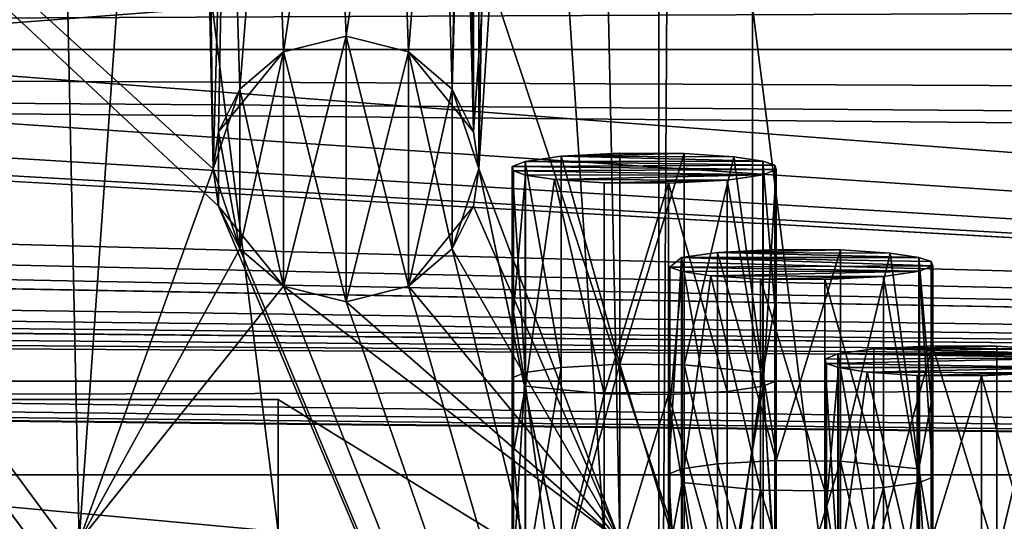
# Model space of a CAD drawing. Units: inches. Extents: x -3.9 to 59.1, y -28.3 to 27.6.
# Drawn here: x 49.2 to 50.6, y -25.2 to -24.4 of the extents above; entities that cross this region are included whole.
import ezdxf

# ---------------------------------------------------------------- set-up
doc = ezdxf.new("R2010")
doc.units = ezdxf.units.IN
doc.header["$MEASUREMENT"] = 0
doc.layers.add('72_EGR_BASE_CUSTOMARTICLE', color=7, linetype='Continuous')
doc.layers.add('SKP_Layer 01_D3G', color=7, linetype='Continuous')

# ---------------------------------------------------------------- blocks, each defined once
blk = doc.blocks.new('893e3b75-d375-4cc9-b5fd-f732340be501')
at = {"layer": 'SKP_Layer 01_D3G', "color": 0}
for points in [[(-29.1339, 13.7008, 0.3937), (-29.1339, -13.7008, 0.3937), (29.1339, -13.7008, 0.3937)], [(-29.1339, -13.7008, 0), (29.1339, 13.7008, 0), (29.1339, -13.7008, 0)], [(-29.1339, -13.7008, 0), (-29.1339, 13.7008, 0), (29.1339, 13.7008, 0)], [(-29.1339, 13.7008, 0.3937), (29.1339, -13.7008, 0.3937), (29.1339, 13.7008, 0.3937)]]:
    blk.add_3dface(points, dxfattribs=at)
blk = doc.blocks.new('4718986f-e222-4407-9c99-1d0125fdf2fd')
at = {"color": 0}
blk.add_blockref('893e3b75-d375-4cc9-b5fd-f732340be501', (0, 0), dxfattribs=at)
blk = doc.blocks.new('c0058cb1-caf6-4944-b027-bcf4453736a6')
at = {"layer": 'SKP_Layer 01_D3G', "color": 0}
for points in [[(27.2234, 0.4911, 0), (-25.8453, 0.0741, 0), (-25.8268, 0, 0)], [(27.2234, 0.4911, 0), (-25.8268, 0, 0), (-8.6614, 0.1575, 0)], [(27.2234, 0.4911, 0), (-8.5225, 0.0741, 0), (-8.5039, 0, 0)], [(27.2234, 0.4911, 0), (-8.5039, 0, 0), (8.6614, 0.1575, 0)], [(27.2234, 0.4911, 0), (8.8004, 0.0741, 0), (8.8189, 0, 0)], [(27.2234, 0.4911, 0), (8.8189, 0, 0), (25.9402, 0.1512, 0)], [(25.9402, 0.1512, 0), (8.8189, 0, 0), (25.8898, 0.126, 0)], [(25.8898, 0.126, 0), (8.8189, 0, 0), (25.8453, 0.0741, 0)], [(25.8453, 0.0741, 0), (8.8189, 0, 0), (25.8268, 0, 0)], [(-25.8453, -0.0741, 0), (27.2234, -0.4911, 0), (-25.8268, 0, 0)], [(-25.8268, 0, 0), (27.2234, -0.4911, 0), (-8.6614, -0.1575, 0)], [(-8.5225, -0.0741, 0), (27.2234, -0.4911, 0), (-8.5039, 0, 0)], [(-8.5039, 0, 0), (27.2234, -0.4911, 0), (8.6614, -0.1575, 0)], [(8.8004, -0.0741, 0), (27.2234, -0.4911, 0), (8.8189, 0, 0)], [(8.8189, 0, 0), (27.2234, -0.4911, 0), (25.9402, -0.1512, 0)], [(8.8189, 0, 0), (25.9402, -0.1512, 0), (25.8898, -0.126, 0)], [(8.8189, 0, 0), (25.8898, -0.126, 0), (25.8453, -0.0741, 0)], [(8.8189, 0, 0), (25.8453, -0.0741, 0), (25.8268, 0, 0)], [(-25.8898, -0.126, 0), (27.2234, -0.4911, 0), (-25.8453, -0.0741, 0)], [(-8.5669, -0.126, 0), (27.2234, -0.4911, 0), (-8.5225, -0.0741, 0)], [(8.7559, -0.126, 0), (27.2234, -0.4911, 0), (8.8004, -0.0741, 0)], [(-25.9843, -0.1575, 0), (27.2234, -0.4911, 0), (-25.8898, -0.126, 0)], [(-8.6614, -0.1575, 0), (27.2234, -0.4911, 0), (-8.5669, -0.126, 0)], [(8.6614, -0.1575, 0), (27.2234, -0.4911, 0), (8.7559, -0.126, 0)], [(-25.9843, -0.1575, 0), (-27.2234, -0.4911, 0), (27.2234, -0.4911, 0)]]:
    blk.add_3dface(points, dxfattribs=at)
blk = doc.blocks.new('83f4225d-f721-4749-a7ad-dc819a0349c7')
at = {"color": 0}
blk.add_blockref('c0058cb1-caf6-4944-b027-bcf4453736a6', (0, -10.2171), dxfattribs=at)
blk = doc.blocks.new('35aaad6f-ce6b-4bdd-82d6-284a263c6951')
at = {"layer": 'SKP_Layer 01_D3G', "color": 0}
for points in [[(20.7273, -12.4016, 27.1654), (20.3216, -10.4723, 27.1654), (20.7273, 12.4016, 27.1654)], [(20.3216, 10.4723, 27.1654), (20.7273, 12.4016, 27.1654), (20.3216, -10.4723, 27.1654)], [(20.7273, 12.4016, 27.1654), (20.5885, -12.2627, 27.9528), (20.7273, -12.4016, 27.1654)], [(20.5885, -12.2627, 27.9528), (20.7273, 12.4016, 27.1654), (20.5885, 12.2627, 27.9528)], [(20.5885, 12.2627, 27.9528), (19.1121, 10.2953, 27.9528), (20.5885, -12.2627, 27.9528)], [(20.303, -9.6063, 27.1654), (20.3216, 10.4723, 27.1654), (20.3137, -10.4172, 27.1654)], [(20.3137, -10.4172, 27.1654), (20.3216, 10.4723, 27.1654), (20.3216, -10.4723, 27.1654)], [(19.1121, -10.2953, 27.9528), (20.5885, -12.2627, 27.9528), (19.1121, 10.2953, 27.9528)], [(20.0241, -11.0095, 25.5784), (19.7294, -11.0236, 27.1654), (19.6679, -8.1726, 27.1654)], [(24.8297, -13.3477), (20.7609, -11.4629, 21.6676), (19.6679, -8.1726, 27.1654)], [(19.6679, -8.1726, 27.1654), (25.631, -13.3584), (24.8297, -13.3477)], [(19.6679, -8.1726, 27.1654), (20.7609, -11.4629, 21.6676), (20.0241, -11.0095, 25.5784)], [(25.631, -13.3584), (19.6679, -8.1726, 27.1654), (20.4692, -8.1833, 27.1654)], [(19.8906, -8.7404, 27.1654), (19.6679, -8.1726, 27.1654), (19.7294, -11.0236, 27.1654)], [(20.4692, -8.1833, 27.1654), (20.303, -9.6063, 27.1654), (20.3137, -10.4172, 27.1654)], [(20.4692, -8.1833, 27.1654), (20.3137, -10.4172, 27.1654), (20.3216, -10.4723, 27.1654)], [(20.3216, -10.4723, 27.1654), (20.5304, -11.0236, 27.1654), (20.4692, -8.1833, 27.1654)], [(21.562, -11.4629, 21.6676), (25.631, -13.3584), (20.4692, -8.1833, 27.1654)], [(21.562, -11.4629, 21.6676), (20.4692, -8.1833, 27.1654), (20.8252, -11.0095, 25.5784)], [(20.5304, -11.0236, 27.1654), (20.8252, -11.0095, 25.5784), (20.4692, -8.1833, 27.1654)], [(20.7273, -12.4016, 27.1654), (18.002, -9.6063, 27.1654), (18.0207, -8.7404, 27.1654)], [(20.7273, -12.4016, 27.1654), (18.0207, -8.7404, 27.1654), (19.9358, -10.5274, 27.1654)], [(19.9279, -10.4723, 27.1654), (18.0207, -8.7404, 27.1654), (19.8906, -8.7404, 27.1654)], [(19.9358, -10.5274, 27.1654), (18.0207, -8.7404, 27.1654), (19.9279, -10.4723, 27.1654)], [(19.7294, -11.0236, 27.1654), (19.9279, -10.4723, 27.1654), (19.8906, -8.7404, 27.1654)], [(19.9279, -10.4723, 27.1654), (19.8906, -8.7404, 27.1654), (19.9093, -9.6063, 27.1654)], [(19.8906, -8.7404, 27.1654), (19.9279, -10.4723, 27.1654), (19.9093, -9.6063, 27.1654)], [(20.7273, -12.4016, 27.1654), (17.9834, -10.4723, 27.1654), (18.002, -9.6063, 27.1654)], [(19.9279, -10.4723, 27.1654), (19.9093, -9.6063, 27.1654), (19.9171, -9.6614, 27.1654)], [(19.9279, -10.4723, 27.1654), (19.9486, -9.7244, 27.1654), (19.9093, -9.6063, 27.1654)], [(20.2823, -10.3542, 27.1654), (20.2636, -9.7244, 27.1654), (20.303, -9.6063, 27.1654)], [(20.2823, -10.3542, 27.1654), (20.303, -9.6063, 27.1654), (20.3137, -10.4172, 27.1654)], [(20.2951, -9.6614, 27.1654), (20.3137, -10.4172, 27.1654), (20.303, -9.6063, 27.1654)], [(-18.8177, -10.2212, 27.9528), (27.3622, -9.6654, 27.9528), (-18.7992, -10.2953, 27.9528)], [(-18.7992, -10.2953, 27.9528), (27.3622, -9.6654, 27.9528), (18.9567, -10.1378, 27.9528)], [(19.0956, -10.2212, 27.9528), (27.3622, -9.6654, 27.9528), (19.1142, -10.2953, 27.9528)], [(27.3622, -10.9252, 27.9528), (19.1142, -10.2953, 27.9528), (27.3622, -9.6654, 27.9528)], [(19.9486, -9.7244, 27.1654), (19.9279, -10.4723, 27.1654), (19.9171, -9.6614, 27.1654)], [(20.2636, -9.7244, 27.1654), (20.2823, -10.3542, 27.1654), (20.2951, -9.6614, 27.1654)], [(20.2951, -9.6614, 27.1654), (20.2823, -10.3542, 27.1654), (20.3137, -10.4172, 27.1654)], [(19.9279, -10.4723, 27.1654), (19.9486, -9.7244, 27.1654), (19.9673, -10.3542, 27.1654)], [(19.9486, -9.7244, 27.1654), (19.9279, -10.4723, 27.1654), (19.9358, -10.4172, 27.1654)], [(19.9486, -9.7244, 27.1654), (19.9358, -10.4172, 27.1654), (19.9673, -10.3542, 27.1654)], [(19.9673, -10.3542, 27.1654), (19.9486, -9.7244, 27.1654), (20.0135, -9.78, 27.1654)], [(19.9486, -9.7244, 27.1654), (19.9673, -10.3542, 27.1654), (20.0135, -9.78, 27.1654)], [(20.2174, -10.2986, 27.1654), (20.1987, -9.78, 27.1654), (20.2636, -9.7244, 27.1654)], [(20.1987, -9.78, 27.1654), (20.2174, -10.2986, 27.1654), (20.2636, -9.7244, 27.1654)], [(20.2174, -10.2986, 27.1654), (20.2636, -9.7244, 27.1654), (20.2823, -10.3542, 27.1654)], [(20.2636, -9.7244, 27.1654), (20.2174, -10.2986, 27.1654), (20.2823, -10.3542, 27.1654)], [(19.9673, -10.3542, 27.1654), (20.0135, -9.78, 27.1654), (20.0321, -10.2986, 27.1654)], [(20.0135, -9.78, 27.1654), (19.9673, -10.3542, 27.1654), (20.0321, -10.2986, 27.1654)], [(20.0321, -10.2986, 27.1654), (20.0135, -9.78, 27.1654), (20.1061, -9.8032, 27.1654)], [(20.0135, -9.78, 27.1654), (20.0321, -10.2986, 27.1654), (20.1061, -9.8032, 27.1654)], [(20.1248, -10.2754, 27.1654), (20.1061, -9.8032, 27.1654), (20.1987, -9.78, 27.1654)], [(20.1061, -9.8032, 27.1654), (20.1248, -10.2754, 27.1654), (20.1987, -9.78, 27.1654)], [(20.1248, -10.2754, 27.1654), (20.1987, -9.78, 27.1654), (20.2174, -10.2986, 27.1654)], [(20.1987, -9.78, 27.1654), (20.1248, -10.2754, 27.1654), (20.2174, -10.2986, 27.1654)], [(20.0321, -10.2986, 27.1654), (20.1061, -9.8032, 27.1654), (20.1248, -10.2754, 27.1654)], [(20.1061, -9.8032, 27.1654), (20.0321, -10.2986, 27.1654), (20.1248, -10.2754, 27.1654)], [(20.0321, -10.646, 27.7953), (20.0321, -10.2986, 27.7953), (20.1248, -10.2754, 27.7953)], [(20.0321, -10.646, 27.7953), (20.1248, -10.2754, 27.7953), (20.1248, -10.6691, 27.7953)], [(20.0321, -10.2986, 26.5354), (20.1248, -10.6691, 26.5354), (20.1248, -10.2754, 26.5354)], [(20.1248, -10.2754, 26.8504), (20.0321, -10.2986, 26.5354), (20.1248, -10.2754, 26.5354)], [(20.1248, -10.2754, 27.1654), (20.0321, -10.2986, 26.8504), (20.1248, -10.2754, 26.8504)], [(20.0321, -10.2986, 26.8504), (20.0321, -10.2986, 26.5354), (20.1248, -10.2754, 26.8504)], [(20.0321, -10.2986, 27.1654), (20.0321, -10.2986, 26.8504), (20.1248, -10.2754, 27.1654)], [(20.1248, -10.2754, 27.4803), (20.0321, -10.2986, 27.1654), (20.1248, -10.2754, 27.1654)], [(20.1248, -10.2754, 27.7953), (20.0321, -10.2986, 27.4803), (20.1248, -10.2754, 27.4803)], [(20.0321, -10.2986, 27.4803), (20.0321, -10.2986, 27.1654), (20.1248, -10.2754, 27.4803)], [(20.0321, -10.2986, 27.7953), (20.0321, -10.2986, 27.4803), (20.1248, -10.2754, 27.7953)], [(20.1248, -10.6691, 27.7953), (20.1248, -10.2754, 27.7953), (20.2174, -10.2986, 27.7953)], [(20.1248, -10.2754, 26.5354), (20.2174, -10.646, 26.5354), (20.2174, -10.2986, 26.5354)], [(20.1248, -10.2754, 26.8504), (20.1248, -10.2754, 26.5354), (20.2174, -10.2986, 26.8504)], [(20.1248, -10.2754, 26.5354), (20.1248, -10.6691, 26.5354), (20.2174, -10.646, 26.5354)], [(20.1248, -10.2754, 27.1654), (20.1248, -10.2754, 26.8504), (20.2174, -10.2986, 27.1654)], [(20.2174, -10.2986, 26.8504), (20.1248, -10.2754, 26.5354), (20.2174, -10.2986, 26.5354)], [(20.2174, -10.2986, 27.1654), (20.1248, -10.2754, 26.8504), (20.2174, -10.2986, 26.8504)], [(20.2174, -10.2986, 27.7953), (20.1248, -10.2754, 27.4803), (20.2174, -10.2986, 27.4803)], [(20.1248, -10.2754, 27.4803), (20.1248, -10.2754, 27.1654), (20.2174, -10.2986, 27.4803)], [(20.2174, -10.2986, 27.4803), (20.1248, -10.2754, 27.1654), (20.2174, -10.2986, 27.1654)], [(20.1248, -10.2754, 27.7953), (20.1248, -10.2754, 27.4803), (20.2174, -10.2986, 27.7953)], [(27.3622, -10.9252, 27.9528), (-18.8177, -10.3694, 27.9528), (-18.7992, -10.2953, 27.9528)], [(27.3622, -10.9252, 27.9528), (-18.7992, -10.2953, 27.9528), (18.9567, -10.4528, 27.9528)], [(27.3622, -10.9252, 27.9528), (19.0956, -10.3694, 27.9528), (19.1142, -10.2953, 27.9528)], [(19.1058, -10.3394, 27.9528), (20.5885, -12.2627, 27.9528), (19.1121, -10.2953, 27.9528)], [(20.0321, -10.2986, 27.4803), (19.9358, -10.4172, 27.4803), (19.9673, -10.3542, 27.1654)], [(20.0321, -10.2986, 27.4803), (19.9673, -10.3542, 27.7953), (19.9358, -10.4172, 27.4803)], [(19.9673, -10.5904, 27.7953), (20.0321, -10.2986, 27.7953), (20.0321, -10.646, 27.7953)], [(19.9673, -10.5904, 27.7953), (19.9673, -10.3542, 27.7953), (20.0321, -10.2986, 27.7953)], [(19.9673, -10.3542, 26.5354), (20.0321, -10.646, 26.5354), (20.0321, -10.2986, 26.5354)], [(20.0321, -10.2986, 26.8504), (19.9673, -10.3542, 26.5354), (20.0321, -10.2986, 26.5354)], [(19.9673, -10.3542, 27.1654), (19.9673, -10.3542, 26.8504), (20.0321, -10.2986, 27.1654)], [(19.9673, -10.3542, 26.8504), (19.9673, -10.3542, 26.5354), (20.0321, -10.2986, 26.8504)], [(20.0321, -10.2986, 27.1654), (19.9673, -10.3542, 26.8504), (20.0321, -10.2986, 26.8504)], [(19.9673, -10.3542, 27.7953), (20.0321, -10.2986, 27.4803), (20.0321, -10.2986, 27.7953)], [(20.0321, -10.2986, 27.4803), (19.9673, -10.3542, 27.1654), (20.0321, -10.2986, 27.1654)], [(20.0321, -10.2986, 26.5354), (20.0321, -10.646, 26.5354), (20.1248, -10.6691, 26.5354)], [(20.1248, -10.6691, 27.7953), (20.2174, -10.2986, 27.7953), (20.2174, -10.646, 27.7953)], [(20.2174, -10.646, 27.7953), (20.2174, -10.2986, 27.7953), (20.2823, -10.3542, 27.7953)], [(20.2174, -10.2986, 26.5354), (20.2823, -10.5904, 26.5354), (20.2823, -10.3542, 26.5354)], [(20.2174, -10.2986, 26.5354), (20.2174, -10.646, 26.5354), (20.2823, -10.5904, 26.5354)], [(20.2174, -10.2986, 26.8504), (20.2823, -10.3542, 26.5354), (20.3137, -10.4172, 26.8504)], [(20.2174, -10.2986, 26.8504), (20.2174, -10.2986, 26.5354), (20.2823, -10.3542, 26.5354)], [(20.2174, -10.2986, 26.8504), (20.3137, -10.4172, 26.8504), (20.2823, -10.3542, 27.1654)], [(20.2174, -10.2986, 27.1654), (20.2174, -10.2986, 26.8504), (20.2823, -10.3542, 27.1654)], [(20.2823, -10.3542, 27.7953), (20.2174, -10.2986, 27.4803), (20.2823, -10.3542, 27.4803)], [(20.2174, -10.2986, 27.7953), (20.2174, -10.2986, 27.4803), (20.2823, -10.3542, 27.7953)], [(20.2823, -10.3542, 27.4803), (20.2174, -10.2986, 27.1654), (20.2823, -10.3542, 27.1654)], [(20.2174, -10.2986, 27.4803), (20.2174, -10.2986, 27.1654), (20.2823, -10.3542, 27.4803)], [(19.0806, -10.3898, 27.9528), (20.5885, -12.2627, 27.9528), (19.1058, -10.3394, 27.9528)], [(19.9673, -10.3542, 27.1654), (19.9358, -10.4172, 27.4803), (19.9279, -10.4723, 27.1654)], [(19.9673, -10.5904, 27.7953), (19.9358, -10.4172, 27.7953), (19.9673, -10.3542, 27.7953)], [(19.9358, -10.4172, 26.5354), (19.9673, -10.5904, 26.5354), (19.9673, -10.3542, 26.5354)], [(19.9673, -10.3542, 27.1654), (19.9358, -10.4172, 26.8504), (19.9673, -10.3542, 26.8504)], [(19.9673, -10.3542, 26.8504), (19.9358, -10.4172, 26.5354), (19.9673, -10.3542, 26.5354)], [(19.9673, -10.3542, 27.1654), (19.9358, -10.4172, 27.1654), (19.9358, -10.4172, 26.8504)], [(19.9673, -10.3542, 26.8504), (19.9358, -10.4172, 26.8504), (19.9358, -10.4172, 26.5354)], [(19.9673, -10.3542, 27.7953), (19.9358, -10.4172, 27.7953), (19.9358, -10.4172, 27.4803)], [(19.9673, -10.3542, 26.5354), (19.9673, -10.5904, 26.5354), (20.0321, -10.646, 26.5354)], [(20.2174, -10.646, 27.7953), (20.2823, -10.3542, 27.7953), (20.2823, -10.5904, 27.7953)], [(20.2823, -10.5904, 27.7953), (20.2823, -10.3542, 27.7953), (20.3216, -10.4723, 27.7953)], [(20.2823, -10.3542, 26.5354), (20.3216, -10.4723, 26.5354), (20.3137, -10.4172, 26.5354)], [(20.2823, -10.3542, 26.5354), (20.3137, -10.4172, 26.5354), (20.3137, -10.4172, 26.8504)], [(20.2823, -10.3542, 26.5354), (20.2823, -10.5904, 26.5354), (20.3216, -10.4723, 26.5354)], [(20.2823, -10.3542, 27.1654), (20.3137, -10.4172, 26.8504), (20.3137, -10.4172, 27.1654)], [(20.2823, -10.3542, 27.1654), (20.3137, -10.4172, 27.4803), (20.2823, -10.3542, 27.4803)], [(20.2823, -10.3542, 27.1654), (20.3137, -10.4172, 27.1654), (20.3137, -10.4172, 27.4803)], [(20.2823, -10.3542, 27.4803), (20.3137, -10.4172, 27.4803), (20.2823, -10.3542, 27.7953)], [(20.2823, -10.3542, 27.7953), (20.3137, -10.4172, 27.4803), (20.3216, -10.4723, 27.7953)], [(27.3622, -10.9252, 27.9528), (-18.8622, -10.4213, 27.9528), (-18.8177, -10.3694, 27.9528)], [(27.3622, -10.9252, 27.9528), (19.0512, -10.4213, 27.9528), (19.0956, -10.3694, 27.9528)], [(18.8286, -10.3898, 27.9528), (17.3228, -12.2627, 27.9528), (20.5885, -12.2627, 27.9528)], [(18.8286, -10.3898, 27.9528), (20.5885, -12.2627, 27.9528), (18.8805, -10.4342, 27.9528)], [(19.0287, -10.4342, 27.9528), (20.5885, -12.2627, 27.9528), (19.0806, -10.3898, 27.9528)], [(19.9358, -10.4172, 27.7953), (19.9673, -10.5904, 27.7953), (19.9279, -10.4723, 27.7953)], [(19.9358, -10.5274, 26.5354), (19.9358, -10.4172, 26.5354), (19.9279, -10.4723, 26.5354)], [(19.9358, -10.4172, 26.8504), (19.9279, -10.4723, 26.7454), (19.9358, -10.4172, 26.5354)], [(19.9358, -10.4172, 27.1654), (19.9279, -10.4723, 26.9554), (19.9358, -10.4172, 26.8504)], [(19.9358, -10.4172, 27.1654), (19.9279, -10.4723, 27.1654), (19.9279, -10.4723, 26.9554)], [(19.9358, -10.4172, 26.8504), (19.9279, -10.4723, 26.9554), (19.9279, -10.4723, 26.7454)], [(19.9358, -10.4172, 26.5354), (19.9279, -10.4723, 26.7454), (19.9279, -10.4723, 26.5354)], [(19.9358, -10.4172, 27.7953), (19.9279, -10.4723, 27.7953), (19.9279, -10.4723, 27.5853)], [(19.9358, -10.4172, 27.4803), (19.9279, -10.4723, 27.3753), (19.9279, -10.4723, 27.1654)], [(19.9358, -10.4172, 27.4803), (19.9279, -10.4723, 27.5853), (19.9279, -10.4723, 27.3753)], [(19.9358, -10.4172, 27.7953), (19.9279, -10.4723, 27.5853), (19.9358, -10.4172, 27.4803)], [(19.9358, -10.4172, 26.5354), (19.9358, -10.5274, 26.5354), (19.9673, -10.5904, 26.5354)], [(20.3137, -10.4172, 26.8504), (20.3216, -10.4723, 26.7454), (20.3216, -10.4723, 26.9554)], [(20.3137, -10.4172, 26.5354), (20.3216, -10.4723, 26.5354), (20.3216, -10.4723, 26.7454)], [(20.3137, -10.4172, 26.8504), (20.3216, -10.4723, 26.9554), (20.3137, -10.4172, 27.1654)], [(20.3137, -10.4172, 27.1654), (20.3216, -10.4723, 26.9554), (20.3216, -10.4723, 27.1654)], [(20.3137, -10.4172, 26.5354), (20.3216, -10.4723, 26.7454), (20.3137, -10.4172, 26.8504)], [(20.3137, -10.4172, 27.4803), (20.3216, -10.4723, 27.3753), (20.3216, -10.4723, 27.5853)], [(20.3137, -10.4172, 27.4803), (20.3216, -10.4723, 27.5853), (20.3216, -10.4723, 27.7953)], [(20.3137, -10.4172, 27.1654), (20.3216, -10.4723, 27.1654), (20.3216, -10.4723, 27.3753)], [(20.3137, -10.4172, 27.1654), (20.3216, -10.4723, 27.3753), (20.3137, -10.4172, 27.4803)], [(27.3622, -10.9252, 27.9528), (-18.9126, -10.4465, 27.9528), (-18.8622, -10.4213, 27.9528)], [(18.8805, -10.4342, 27.9528), (20.5885, -12.2627, 27.9528), (18.9546, -10.4528, 27.9528)], [(18.9546, -10.4528, 27.9528), (20.5885, -12.2627, 27.9528), (19.0287, -10.4342, 27.9528)], [(27.3622, -10.9252, 27.9528), (19.0008, -10.4465, 27.9528), (19.0512, -10.4213, 27.9528)], [(27.3622, -10.9252, 27.9528), (-18.9567, -10.4528, 27.9528), (-18.9126, -10.4465, 27.9528)], [(27.3622, -10.9252, 27.9528), (18.9567, -10.4528, 27.9528), (19.0008, -10.4465, 27.9528)], [(20.4436, -10.4534, 24.9047), (20.6257, -10.4495, 24.9386), (20.5304, -10.4488, 24.9443)], [(20.5304, -10.7617, 24.9806), (20.4436, -10.4534, 24.9047), (20.5304, -10.4488, 24.9443)], [(20.6257, -10.4495, 24.9386), (20.5304, -10.7617, 24.9806), (20.5304, -10.4488, 24.9443)], [(-27.3622, -10.9252, 27.9528), (-18.9567, -10.4528, 27.9528), (27.3622, -10.9252, 27.9528)], [(20.3708, -10.4689, 24.7714), (20.7601, -10.4669, 24.788), (20.3901, -10.4611, 24.8386)], [(20.3901, -10.4611, 24.8386), (20.3901, -10.7739, 24.8749), (20.3708, -10.4689, 24.7714)], [(20.3901, -10.4611, 24.8386), (20.7423, -10.4609, 24.8404), (20.4436, -10.4534, 24.9047)], [(20.4436, -10.4534, 24.9047), (20.4436, -10.7663, 24.941), (20.3901, -10.4611, 24.8386)], [(20.3901, -10.4611, 24.8386), (20.7601, -10.4669, 24.788), (20.7423, -10.4609, 24.8404)], [(20.3901, -10.4611, 24.8386), (20.4436, -10.7663, 24.941), (20.3901, -10.7739, 24.8749)], [(20.4436, -10.4534, 24.9047), (20.6997, -10.4544, 24.8962), (20.6257, -10.4495, 24.9386)], [(20.4436, -10.4534, 24.9047), (20.7423, -10.4609, 24.8404), (20.6997, -10.4544, 24.8962)], [(20.5304, -10.7617, 24.9806), (20.4436, -10.7663, 24.941), (20.4436, -10.4534, 24.9047)], [(20.6257, -10.7624, 24.9749), (20.5304, -10.7617, 24.9806), (20.6257, -10.4495, 24.9386)], [(20.6997, -10.4544, 24.8962), (20.6257, -10.7624, 24.9749), (20.6257, -10.4495, 24.9386)], [(20.7423, -10.7737, 24.8767), (20.6257, -10.7624, 24.9749), (20.6997, -10.4544, 24.8962)], [(20.6997, -10.4544, 24.8962), (20.7423, -10.4609, 24.8404), (20.7423, -10.7737, 24.8767)], [(20.7423, -10.4609, 24.8404), (20.7601, -10.4669, 24.788), (20.7601, -10.6755, 24.8122)], [(20.7423, -10.4609, 24.8404), (20.7601, -10.6755, 24.8122), (20.7423, -10.7737, 24.8767)], [(20.7273, -12.4016, 27.1654), (17.9755, -10.5274, 27.1654), (17.9834, -10.4723, 27.1654)], [(19.9279, -10.4723, 27.1654), (19.7294, -11.0236, 27.1654), (19.9673, -10.5904, 27.1654)], [(19.9279, -10.4723, 27.7953), (19.9673, -10.5904, 27.7953), (19.9358, -10.5274, 27.4803)], [(19.9279, -10.4723, 27.3753), (19.9358, -10.5274, 27.4803), (19.9358, -10.5274, 27.1654)], [(19.9279, -10.4723, 27.5853), (19.9358, -10.5274, 27.4803), (19.9279, -10.4723, 27.3753)], [(19.9279, -10.4723, 27.3753), (19.9358, -10.5274, 27.1654), (19.9279, -10.4723, 27.1654)], [(19.9279, -10.4723, 27.7953), (19.9358, -10.5274, 27.4803), (19.9279, -10.4723, 27.5853)], [(19.9279, -10.4723, 27.1654), (19.9358, -10.5274, 26.8504), (19.9279, -10.4723, 26.9554)], [(19.9279, -10.4723, 27.1654), (19.9673, -10.5904, 27.1654), (19.9358, -10.5274, 26.8504)], [(19.9279, -10.4723, 26.7454), (19.9358, -10.5274, 26.8504), (19.9358, -10.5274, 26.5354)], [(19.9279, -10.4723, 26.7454), (19.9358, -10.5274, 26.5354), (19.9279, -10.4723, 26.5354)], [(19.9279, -10.4723, 26.9554), (19.9358, -10.5274, 26.8504), (19.9279, -10.4723, 26.7454)], [(20.7273, -12.4016, 27.1654), (20.2823, -10.5904, 27.1654), (20.3216, -10.4723, 27.1654)], [(20.2823, -10.5904, 27.7953), (20.3216, -10.4723, 27.7953), (20.3137, -10.5274, 27.7953)], [(20.3216, -10.4723, 27.1654), (20.2823, -10.5904, 27.1654), (20.3137, -10.5274, 27.4803)], [(20.3216, -10.4723, 26.5354), (20.2823, -10.5904, 26.5354), (20.3137, -10.5274, 26.8504)], [(20.3216, -10.4723, 27.3753), (20.3137, -10.5274, 27.4803), (20.3216, -10.4723, 27.5853)], [(20.3216, -10.4723, 27.5853), (20.3137, -10.5274, 27.4803), (20.3137, -10.5274, 27.7953)], [(20.3216, -10.4723, 27.5853), (20.3137, -10.5274, 27.7953), (20.3216, -10.4723, 27.7953)], [(20.3216, -10.4723, 27.1654), (20.3137, -10.5274, 27.4803), (20.3216, -10.4723, 27.3753)], [(20.3216, -10.4723, 26.5354), (20.3137, -10.5274, 26.8504), (20.3216, -10.4723, 26.7454)], [(20.3216, -10.4723, 26.9554), (20.3137, -10.5274, 26.8504), (20.3137, -10.5274, 27.1654)], [(20.3216, -10.4723, 26.9554), (20.3137, -10.5274, 27.1654), (20.3216, -10.4723, 27.1654)], [(20.3216, -10.4723, 26.7454), (20.3137, -10.5274, 26.8504), (20.3216, -10.4723, 26.9554)], [(20.3137, -10.5274, 27.1654), (20.5304, -11.0236, 27.1654), (20.3216, -10.4723, 27.1654)], [(20.3708, -10.4689, 24.7714), (20.7625, -10.4733, 24.7328), (20.7601, -10.4669, 24.788)], [(20.3732, -10.4753, 24.7161), (20.7625, -10.4733, 24.7328), (20.3708, -10.4689, 24.7714)], [(20.3708, -10.4689, 24.7714), (20.3732, -10.6839, 24.7403), (20.3732, -10.4753, 24.7161)], [(20.3708, -10.4689, 24.7714), (20.3901, -10.7739, 24.8749), (20.3708, -10.7817, 24.8076)], [(20.3708, -10.4689, 24.7714), (20.3708, -10.7817, 24.8076), (20.3732, -10.6839, 24.7403)], [(20.3732, -10.4753, 24.7161), (20.7432, -10.4811, 24.6655), (20.7625, -10.4733, 24.7328)], [(20.3732, -10.4753, 24.7161), (20.3732, -10.6839, 24.7403), (20.391, -10.4814, 24.6637)], [(20.391, -10.4814, 24.6637), (20.7432, -10.4811, 24.6655), (20.3732, -10.4753, 24.7161)], [(20.7625, -10.4733, 24.7328), (20.7432, -10.794, 24.7018), (20.7625, -10.7862, 24.7691)], [(20.7625, -10.4733, 24.7328), (20.7432, -10.4811, 24.6655), (20.7432, -10.794, 24.7018)], [(20.7601, -10.4669, 24.788), (20.7625, -10.4733, 24.7328), (20.7601, -10.6755, 24.8122)], [(20.7625, -10.4733, 24.7328), (20.7625, -10.7862, 24.7691), (20.7601, -10.6755, 24.8122)], [(20.391, -10.4814, 24.6637), (20.3732, -10.6839, 24.7403), (20.391, -10.7942, 24.7)], [(20.4336, -10.4878, 24.608), (20.7432, -10.4811, 24.6655), (20.391, -10.4814, 24.6637)], [(20.391, -10.4814, 24.6637), (20.391, -10.7942, 24.7), (20.4336, -10.4878, 24.608)], [(20.5075, -10.8056, 24.6018), (20.4336, -10.4878, 24.608), (20.391, -10.7942, 24.7)], [(20.4336, -10.4878, 24.608), (20.6897, -10.4888, 24.5994), (20.7432, -10.4811, 24.6655)], [(20.5075, -10.4927, 24.5656), (20.4336, -10.4878, 24.608), (20.5075, -10.8056, 24.6018)], [(20.5075, -10.4927, 24.5656), (20.6897, -10.4888, 24.5994), (20.4336, -10.4878, 24.608)], [(20.6897, -10.4888, 24.5994), (20.5075, -10.4927, 24.5656), (20.6029, -10.4934, 24.5599)], [(20.6029, -10.4934, 24.5599), (20.5075, -10.4927, 24.5656), (20.5075, -10.8056, 24.6018)], [(20.6897, -10.4888, 24.5994), (20.6029, -10.4934, 24.5599), (20.6897, -10.8017, 24.6357)], [(20.7432, -10.4811, 24.6655), (20.6897, -10.4888, 24.5994), (20.7432, -10.794, 24.7018)], [(20.6897, -10.4888, 24.5994), (20.6897, -10.8017, 24.6357), (20.7432, -10.794, 24.7018)], [(20.6029, -10.4934, 24.5599), (20.5075, -10.8056, 24.6018), (20.6029, -10.8063, 24.5961)], [(20.6897, -10.8017, 24.6357), (20.6029, -10.4934, 24.5599), (20.6029, -10.8063, 24.5961)], [(20.7273, -12.4016, 27.1654), (17.944, -10.5904, 27.1654), (17.9755, -10.5274, 27.1654)], [(20.7273, -12.4016, 27.1654), (19.9358, -10.5274, 27.1654), (19.9673, -10.5904, 27.1654)], [(19.9358, -10.5274, 27.4803), (19.9673, -10.5904, 27.4803), (19.9673, -10.5904, 27.1654)], [(19.9358, -10.5274, 27.4803), (19.9673, -10.5904, 27.1654), (19.9358, -10.5274, 27.1654)], [(19.9358, -10.5274, 27.4803), (19.9673, -10.5904, 27.7953), (19.9673, -10.5904, 27.4803)], [(19.9358, -10.5274, 26.8504), (19.9673, -10.5904, 26.5354), (19.9358, -10.5274, 26.5354)], [(19.9358, -10.5274, 26.8504), (20.0321, -10.646, 26.8504), (19.9673, -10.5904, 26.5354)], [(19.9358, -10.5274, 26.8504), (19.9673, -10.5904, 27.1654), (20.0321, -10.646, 26.8504)], [(20.3137, -10.5274, 27.4803), (20.2174, -10.646, 27.4803), (20.2823, -10.5904, 27.7953)], [(20.3137, -10.5274, 27.4803), (20.2823, -10.5904, 27.1654), (20.2174, -10.646, 27.4803)], [(20.3137, -10.5274, 27.4803), (20.2823, -10.5904, 27.7953), (20.3137, -10.5274, 27.7953)], [(20.3137, -10.5274, 26.8504), (20.2823, -10.5904, 26.8504), (20.2823, -10.5904, 27.1654)], [(20.3137, -10.5274, 26.8504), (20.2823, -10.5904, 26.5354), (20.2823, -10.5904, 26.8504)], [(20.3137, -10.5274, 26.8504), (20.2823, -10.5904, 27.1654), (20.3137, -10.5274, 27.1654)], [(20.2823, -10.5904, 27.1654), (20.5304, -11.0236, 27.1654), (20.3137, -10.5274, 27.1654)], [(20.7273, -12.4016, 27.1654), (17.8792, -10.646, 27.1654), (17.944, -10.5904, 27.1654)], [(19.9673, -10.5904, 27.1654), (19.7294, -11.0236, 27.1654), (20.0321, -10.646, 27.1654)], [(20.7273, -12.4016, 27.1654), (19.9673, -10.5904, 27.1654), (20.0321, -10.646, 27.1654)], [(20.0321, -10.646, 27.4803), (20.0321, -10.646, 27.1654), (19.9673, -10.5904, 27.4803)], [(20.0321, -10.646, 27.7953), (20.0321, -10.646, 27.4803), (19.9673, -10.5904, 27.7953)], [(19.9673, -10.5904, 27.4803), (20.0321, -10.646, 27.1654), (19.9673, -10.5904, 27.1654)], [(19.9673, -10.5904, 27.7953), (20.0321, -10.646, 27.4803), (19.9673, -10.5904, 27.4803)], [(20.0321, -10.646, 26.8504), (20.0321, -10.646, 26.5354), (19.9673, -10.5904, 26.5354)], [(20.0321, -10.646, 27.1654), (20.0321, -10.646, 26.8504), (19.9673, -10.5904, 27.1654)], [(20.7273, -12.4016, 27.1654), (20.2174, -10.646, 27.1654), (20.2823, -10.5904, 27.1654)], [(20.2174, -10.646, 27.4803), (20.2823, -10.5904, 27.1654), (20.2174, -10.646, 27.1654)], [(20.2823, -10.5904, 27.7953), (20.2174, -10.646, 27.4803), (20.2174, -10.646, 27.7953)], [(20.2174, -10.646, 26.8504), (20.2823, -10.5904, 26.5354), (20.2174, -10.646, 26.5354)], [(20.2823, -10.5904, 26.8504), (20.2823, -10.5904, 26.5354), (20.2174, -10.646, 26.8504)], [(20.2823, -10.5904, 27.1654), (20.2823, -10.5904, 26.8504), (20.2174, -10.646, 27.1654)], [(20.2174, -10.646, 27.1654), (20.2823, -10.5904, 26.8504), (20.2174, -10.646, 26.8504)], [(20.2174, -10.646, 27.1654), (20.5304, -11.0236, 27.1654), (20.2823, -10.5904, 27.1654)], [(20.7622, -10.9043, 23.7505), (20.6754, -10.596, 23.6746), (20.7622, -10.5914, 23.7142)], [(20.6754, -10.596, 23.6746), (20.8575, -10.5921, 23.7085), (20.7622, -10.5914, 23.7142)], [(20.6754, -10.596, 23.6746), (20.9315, -10.597, 23.6661), (20.8575, -10.5921, 23.7085)], [(20.8575, -10.5921, 23.7085), (20.7622, -10.9043, 23.7505), (20.7622, -10.5914, 23.7142)], [(20.8575, -10.905, 23.7448), (20.7622, -10.9043, 23.7505), (20.8575, -10.5921, 23.7085)], [(20.9315, -10.597, 23.6661), (20.8575, -10.905, 23.7448), (20.8575, -10.5921, 23.7085)], [(20.6219, -10.6037, 23.6085), (20.6025, -10.9244, 23.5775), (20.6049, -10.6179, 23.486)], [(20.6219, -10.6037, 23.6085), (20.6219, -10.9166, 23.6448), (20.6025, -10.9244, 23.5775)], [(20.6049, -10.6179, 23.486), (20.9943, -10.616, 23.5027), (20.6219, -10.6037, 23.6085)], [(20.6219, -10.6037, 23.6085), (20.974, -10.6035, 23.6103), (20.6754, -10.596, 23.6746)], [(20.6754, -10.596, 23.6746), (20.6754, -10.9089, 23.7109), (20.6219, -10.6037, 23.6085)], [(20.6219, -10.6037, 23.6085), (20.9919, -10.6096, 23.5579), (20.974, -10.6035, 23.6103)], [(20.6219, -10.6037, 23.6085), (20.6754, -10.9089, 23.7109), (20.6219, -10.9166, 23.6448)], [(20.6219, -10.6037, 23.6085), (20.9943, -10.616, 23.5027), (20.9919, -10.6096, 23.5579)], [(20.7622, -10.9043, 23.7505), (20.6754, -10.9089, 23.7109), (20.6754, -10.596, 23.6746)], [(20.6754, -10.596, 23.6746), (20.974, -10.6035, 23.6103), (20.9315, -10.597, 23.6661)], [(20.974, -10.9164, 23.6466), (20.8575, -10.905, 23.7448), (20.9315, -10.597, 23.6661)], [(20.9315, -10.597, 23.6661), (20.974, -10.6035, 23.6103), (20.974, -10.9164, 23.6466)], [(20.974, -10.6035, 23.6103), (20.9919, -10.6096, 23.5579), (20.9919, -10.8181, 23.5821)], [(20.974, -10.6035, 23.6103), (20.9919, -10.8181, 23.5821), (20.974, -10.9164, 23.6466)], [(20.9919, -10.6096, 23.5579), (20.9943, -10.616, 23.5027), (20.9919, -10.8181, 23.5821)], [(20.6049, -10.6179, 23.486), (20.6025, -10.9244, 23.5775), (20.6049, -10.8265, 23.5102)], [(20.6049, -10.6179, 23.486), (20.9749, -10.6238, 23.4354), (20.9943, -10.616, 23.5027)], [(20.6049, -10.6179, 23.486), (20.6049, -10.8265, 23.5102), (20.6228, -10.624, 23.4336)], [(20.6228, -10.624, 23.4336), (20.9749, -10.6238, 23.4354), (20.6049, -10.6179, 23.486)], [(20.6228, -10.624, 23.4336), (20.6049, -10.8265, 23.5102), (20.6228, -10.9368, 23.4699)], [(20.6653, -10.6304, 23.3779), (20.9749, -10.6238, 23.4354), (20.6228, -10.624, 23.4336)], [(20.6228, -10.624, 23.4336), (20.6228, -10.9368, 23.4699), (20.6653, -10.6304, 23.3779)], [(20.6653, -10.6304, 23.3779), (20.9214, -10.6314, 23.3693), (20.9749, -10.6238, 23.4354)], [(20.9749, -10.6238, 23.4354), (20.9214, -10.6314, 23.3693), (20.9749, -10.9366, 23.4717)], [(20.9943, -10.616, 23.5027), (20.9749, -10.6238, 23.4354), (20.9943, -10.9288, 23.539)], [(20.9749, -10.6238, 23.4354), (20.9749, -10.9366, 23.4717), (20.9943, -10.9288, 23.539)], [(20.9943, -10.616, 23.5027), (20.9943, -10.9288, 23.539), (20.9919, -10.8181, 23.5821)], [(20.7393, -10.9482, 23.3717), (20.6653, -10.6304, 23.3779), (20.6228, -10.9368, 23.4699)], [(20.7393, -10.6354, 23.3355), (20.6653, -10.6304, 23.3779), (20.7393, -10.9482, 23.3717)], [(20.7393, -10.6354, 23.3355), (20.9214, -10.6314, 23.3693), (20.6653, -10.6304, 23.3779)], [(20.9214, -10.6314, 23.3693), (20.7393, -10.6354, 23.3355), (20.8346, -10.636, 23.3298)], [(20.8346, -10.9489, 23.366), (20.7393, -10.6354, 23.3355), (20.7393, -10.9482, 23.3717)], [(20.8346, -10.636, 23.3298), (20.7393, -10.6354, 23.3355), (20.8346, -10.9489, 23.366)], [(20.9214, -10.6314, 23.3693), (20.8346, -10.636, 23.3298), (20.9214, -10.9443, 23.4056)], [(20.9214, -10.9443, 23.4056), (20.8346, -10.636, 23.3298), (20.8346, -10.9489, 23.366)], [(20.9214, -10.6314, 23.3693), (20.9214, -10.9443, 23.4056), (20.9749, -10.9366, 23.4717)], [(17.184, -12.4016, 27.1654), (17.6939, -10.646, 27.1654), (20.7273, -12.4016, 27.1654)], [(20.7273, -12.4016, 27.1654), (17.6939, -10.646, 27.1654), (17.7865, -10.6691, 27.1654)], [(20.7273, -12.4016, 27.1654), (17.7865, -10.6691, 27.1654), (17.8792, -10.646, 27.1654)], [(20.0321, -10.646, 27.1654), (19.7294, -11.0236, 27.1654), (20.5304, -11.0236, 27.1654)], [(20.7273, -12.4016, 27.1654), (20.0321, -10.646, 27.1654), (20.1248, -10.6691, 27.1654)], [(20.1248, -10.6691, 27.7953), (20.1248, -10.6691, 27.4803), (20.0321, -10.646, 27.7953)], [(20.0321, -10.646, 27.7953), (20.1248, -10.6691, 27.4803), (20.0321, -10.646, 27.4803)], [(20.0321, -10.646, 27.4803), (20.1248, -10.6691, 27.1654), (20.0321, -10.646, 27.1654)], [(20.1248, -10.6691, 27.4803), (20.1248, -10.6691, 27.1654), (20.0321, -10.646, 27.4803)], [(20.0321, -10.646, 27.1654), (20.1248, -10.6691, 26.8504), (20.0321, -10.646, 26.8504)], [(20.1248, -10.6691, 26.8504), (20.1248, -10.6691, 26.5354), (20.0321, -10.646, 26.8504)], [(20.1248, -10.6691, 27.1654), (20.1248, -10.6691, 26.8504), (20.0321, -10.646, 27.1654)], [(20.0321, -10.646, 26.8504), (20.1248, -10.6691, 26.5354), (20.0321, -10.646, 26.5354)], [(20.0321, -10.646, 27.1654), (20.5304, -11.0236, 27.1654), (20.1248, -10.6691, 27.1654)], [(20.7273, -12.4016, 27.1654), (20.1248, -10.6691, 27.1654), (20.2174, -10.646, 27.1654)], [(20.1248, -10.6691, 27.7953), (20.2174, -10.646, 27.4803), (20.1248, -10.6691, 27.4803)], [(20.2174, -10.646, 27.4803), (20.2174, -10.646, 27.1654), (20.1248, -10.6691, 27.4803)], [(20.1248, -10.6691, 27.4803), (20.2174, -10.646, 27.1654), (20.1248, -10.6691, 27.1654)], [(20.2174, -10.646, 27.7953), (20.2174, -10.646, 27.4803), (20.1248, -10.6691, 27.7953)], [(20.1248, -10.6691, 26.8504), (20.2174, -10.646, 26.5354), (20.1248, -10.6691, 26.5354)], [(20.1248, -10.6691, 27.1654), (20.2174, -10.646, 26.8504), (20.1248, -10.6691, 26.8504)], [(20.2174, -10.646, 27.1654), (20.2174, -10.646, 26.8504), (20.1248, -10.6691, 27.1654)], [(20.2174, -10.646, 26.8504), (20.2174, -10.646, 26.5354), (20.1248, -10.6691, 26.8504)], [(20.1248, -10.6691, 27.1654), (20.5304, -11.0236, 27.1654), (20.2174, -10.646, 27.1654)], [(20.7601, -10.6755, 24.8122), (20.7601, -10.8841, 24.8364), (20.7423, -10.7737, 24.8767)], [(20.7601, -10.6755, 24.8122), (20.7625, -10.7862, 24.7691), (20.7601, -10.8841, 24.8364)], [(20.3732, -10.6839, 24.7403), (20.3708, -10.7817, 24.8076), (20.3732, -10.8924, 24.7645)], [(20.3732, -10.6839, 24.7403), (20.3732, -10.8924, 24.7645), (20.391, -10.7942, 24.7)], [(20.9072, -10.7387, 22.4445), (20.9072, -11.0515, 22.4808), (20.8536, -10.7463, 22.3784)], [(20.8536, -10.7463, 22.3784), (21.2058, -10.7461, 22.3802), (20.9072, -10.7387, 22.4445)], [(20.994, -11.0469, 22.5203), (20.9072, -11.0515, 22.4808), (20.994, -10.7341, 22.4841)], [(20.9072, -10.7387, 22.4445), (21.0893, -10.7347, 22.4784), (20.994, -10.7341, 22.4841)], [(20.994, -10.7341, 22.4841), (20.9072, -11.0515, 22.4808), (20.9072, -10.7387, 22.4445)], [(20.9072, -10.7387, 22.4445), (21.1632, -10.7396, 22.436), (21.0893, -10.7347, 22.4784)], [(20.9072, -10.7387, 22.4445), (21.2058, -10.7461, 22.3802), (21.1632, -10.7396, 22.436)], [(21.0893, -11.0476, 22.5147), (20.994, -11.0469, 22.5203), (20.994, -10.7341, 22.4841)], [(21.0893, -11.0476, 22.5147), (20.994, -10.7341, 22.4841), (21.0893, -10.7347, 22.4784)], [(21.1632, -10.7396, 22.436), (21.0893, -11.0476, 22.5147), (21.0893, -10.7347, 22.4784)], [(21.2058, -11.059, 22.4165), (21.0893, -11.0476, 22.5147), (21.1632, -10.7396, 22.436)], [(20.8536, -10.7463, 22.3784), (20.8536, -11.0592, 22.4147), (20.8343, -10.7541, 22.3112)], [(20.8343, -10.7541, 22.3112), (21.2237, -10.7522, 22.3278), (20.8536, -10.7463, 22.3784)], [(20.8367, -10.7605, 22.2559), (21.2237, -10.7522, 22.3278), (20.8343, -10.7541, 22.3112)], [(20.8343, -10.7541, 22.3112), (20.8536, -11.0592, 22.4147), (20.8343, -11.067, 22.3474)], [(20.8343, -10.7541, 22.3112), (20.8367, -10.9691, 22.2801), (20.8367, -10.7605, 22.2559)], [(20.8343, -10.7541, 22.3112), (20.8343, -11.067, 22.3474), (20.8367, -10.9691, 22.2801)], [(20.8367, -10.7605, 22.2559), (21.2067, -10.7664, 22.2053), (21.2237, -10.7522, 22.3278)], [(20.8536, -10.7463, 22.3784), (21.2237, -10.7522, 22.3278), (21.2058, -10.7461, 22.3802)], [(20.8536, -10.7463, 22.3784), (20.9072, -11.0515, 22.4808), (20.8536, -11.0592, 22.4147)], [(20.4436, -10.7663, 24.941), (20.4436, -11.0791, 24.9773), (20.3901, -11.0868, 24.9112)], [(20.4436, -10.7663, 24.941), (20.3901, -11.0868, 24.9112), (20.3901, -10.7739, 24.8749)], [(20.5304, -10.7617, 24.9806), (20.4436, -11.0791, 24.9773), (20.4436, -10.7663, 24.941)], [(20.5304, -11.0746, 25.0168), (20.4436, -11.0791, 24.9773), (20.5304, -10.7617, 24.9806)], [(20.6257, -11.0752, 25.0111), (20.5304, -11.0746, 25.0168), (20.5304, -10.7617, 24.9806)], [(20.6257, -11.0752, 25.0111), (20.5304, -10.7617, 24.9806), (20.6257, -10.7624, 24.9749)], [(20.6997, -11.0801, 24.9687), (20.6257, -11.0752, 25.0111), (20.6257, -10.7624, 24.9749)], [(20.7423, -10.7737, 24.8767), (20.6997, -11.0801, 24.9687), (20.6257, -10.7624, 24.9749)], [(20.8367, -10.7605, 22.2559), (20.8367, -10.9691, 22.2801), (20.8546, -10.7666, 22.2035)], [(20.8546, -10.7666, 22.2035), (21.2067, -10.7664, 22.2053), (20.8367, -10.7605, 22.2559)], [(20.8546, -10.7666, 22.2035), (20.8367, -10.9691, 22.2801), (20.8546, -11.0795, 22.2398)], [(20.8971, -10.7731, 22.1478), (21.2067, -10.7664, 22.2053), (20.8546, -10.7666, 22.2035)], [(20.8546, -10.7666, 22.2035), (20.8546, -11.0795, 22.2398), (20.8971, -10.7731, 22.1478)], [(20.8971, -10.7731, 22.1478), (21.1532, -10.7741, 22.1392), (21.2067, -10.7664, 22.2053)], [(20.3901, -10.7739, 24.8749), (20.3901, -11.0868, 24.9112), (20.3708, -11.0946, 24.8439)], [(20.3901, -10.7739, 24.8749), (20.3708, -11.0946, 24.8439), (20.3708, -10.7817, 24.8076)], [(20.3708, -10.7817, 24.8076), (20.3708, -11.0946, 24.8439), (20.3732, -10.8924, 24.7645)], [(20.7423, -10.7737, 24.8767), (20.7601, -11.0927, 24.8606), (20.6997, -11.0801, 24.9687)], [(20.7423, -10.7737, 24.8767), (20.7601, -10.8841, 24.8364), (20.7601, -11.0927, 24.8606)], [(20.9711, -11.0908, 22.1416), (20.8971, -10.7731, 22.1478), (20.8546, -11.0795, 22.2398)], [(20.9711, -10.778, 22.1054), (20.8971, -10.7731, 22.1478), (20.9711, -11.0908, 22.1416)], [(20.9711, -10.778, 22.1054), (21.1532, -10.7741, 22.1392), (20.8971, -10.7731, 22.1478)], [(21.1532, -10.7741, 22.1392), (20.9711, -10.778, 22.1054), (21.0664, -10.7786, 22.0997)], [(21.0664, -10.7786, 22.0997), (20.9711, -10.778, 22.1054), (20.9711, -11.0908, 22.1416)], [(21.0664, -10.7786, 22.0997), (20.9711, -11.0908, 22.1416), (21.0664, -11.0915, 22.1359)], [(21.1532, -10.7741, 22.1392), (21.0664, -10.7786, 22.0997), (21.1532, -11.0869, 22.1755)], [(21.1532, -11.0869, 22.1755), (21.0664, -10.7786, 22.0997), (21.0664, -11.0915, 22.1359)], [(27.2234, -10.7864, 28.7402), (-27.3622, -10.9252, 27.9528), (27.3622, -10.9252, 27.9528)], [(-27.3622, -10.9252, 27.9528), (27.2234, -10.7864, 28.7402), (-27.2234, -10.7864, 28.7402)], [(20.391, -10.7942, 24.7), (20.3732, -10.8924, 24.7645), (20.391, -11.1071, 24.7363)], [(20.5075, -10.8056, 24.6018), (20.391, -10.7942, 24.7), (20.4336, -11.1135, 24.6805)], [(20.391, -10.7942, 24.7), (20.391, -11.1071, 24.7363), (20.4336, -11.1135, 24.6805)], [(20.7432, -10.794, 24.7018), (20.6897, -10.8017, 24.6357), (20.6897, -11.1145, 24.672)], [(20.7432, -10.794, 24.7018), (20.6897, -11.1145, 24.672), (20.7432, -11.1069, 24.7381)], [(20.7625, -10.7862, 24.7691), (20.7432, -10.794, 24.7018), (20.7625, -11.0991, 24.8053)], [(20.7432, -10.794, 24.7018), (20.7432, -11.1069, 24.7381), (20.7625, -11.0991, 24.8053)], [(20.7625, -10.7862, 24.7691), (20.7625, -11.0991, 24.8053), (20.7601, -10.8841, 24.8364)], [(17.8872, -10.8139, 25.5557), (20.7609, -11.2673, 21.6449), (17.1504, -11.2673, 21.6449)], [(17.8872, -10.8139, 25.5557), (20.9053, -11.5961, 25.6464), (20.0241, -11.0095, 25.5784)], [(20.0241, -10.8139, 25.5557), (17.8872, -10.8139, 25.5557), (20.0241, -11.0095, 25.5784)], [(17.8872, -11.0095, 25.5784), (20.9053, -11.5961, 25.6464), (17.8872, -10.8139, 25.5557)], [(20.7609, -11.2673, 21.6449), (17.8872, -10.8139, 25.5557), (20.0241, -10.8139, 25.5557)], [(20.0241, -11.0095, 25.5784), (20.7609, -11.2673, 21.6449), (20.0241, -10.8139, 25.5557)], [(20.5075, -10.8056, 24.6018), (20.4336, -11.1135, 24.6805), (20.5075, -11.1185, 24.6381)], [(20.6029, -10.8063, 24.5961), (20.5075, -10.8056, 24.6018), (20.5075, -11.1185, 24.6381)], [(20.6029, -10.8063, 24.5961), (20.5075, -11.1185, 24.6381), (20.6029, -11.1191, 24.6324)], [(20.6897, -10.8017, 24.6357), (20.6029, -10.8063, 24.5961), (20.6897, -11.1145, 24.672)], [(20.6897, -11.1145, 24.672), (20.6029, -10.8063, 24.5961), (20.6029, -11.1191, 24.6324)], [(20.6049, -10.8265, 23.5102), (20.6025, -10.9244, 23.5775), (20.6049, -11.0351, 23.5344)], [(20.6049, -10.8265, 23.5102), (20.6049, -11.0351, 23.5344), (20.6228, -10.9368, 23.4699)], [(20.9919, -10.8181, 23.5821), (20.9919, -11.0267, 23.6063), (20.974, -10.9164, 23.6466)], [(20.9919, -10.8181, 23.5821), (20.9943, -10.9288, 23.539), (20.9919, -11.0267, 23.6063)], [(20.7601, -10.8841, 24.8364), (20.7625, -11.0991, 24.8053), (20.7601, -11.0927, 24.8606)], [(20.3732, -10.8924, 24.7645), (20.3708, -11.0946, 24.8439), (20.3732, -11.101, 24.7887)], [(20.3732, -10.8924, 24.7645), (20.3732, -11.101, 24.7887), (20.391, -11.1071, 24.7363)], [(20.6754, -10.9089, 23.7109), (20.6754, -11.2218, 23.7472), (20.6219, -10.9166, 23.6448)], [(20.7622, -11.2172, 23.7867), (20.6754, -10.9089, 23.7109), (20.7622, -10.9043, 23.7505)], [(20.7622, -11.2172, 23.7867), (20.6754, -11.2218, 23.7472), (20.6754, -10.9089, 23.7109)], [(20.8575, -10.905, 23.7448), (20.7622, -11.2172, 23.7867), (20.7622, -10.9043, 23.7505)], [(20.8575, -11.2178, 23.781), (20.7622, -11.2172, 23.7867), (20.8575, -10.905, 23.7448)], [(20.974, -10.9164, 23.6466), (20.9315, -11.2228, 23.7386), (20.8575, -10.905, 23.7448)], [(20.9315, -11.2228, 23.7386), (20.8575, -11.2178, 23.781), (20.8575, -10.905, 23.7448)], [(20.6219, -10.9166, 23.6448), (20.6219, -11.2294, 23.6811), (20.6025, -10.9244, 23.5775)], [(20.6025, -10.9244, 23.5775), (20.6025, -11.2372, 23.6138), (20.6049, -11.0351, 23.5344)], [(20.6025, -10.9244, 23.5775), (20.6219, -11.2294, 23.6811), (20.6025, -11.2372, 23.6138)], [(20.6219, -10.9166, 23.6448), (20.6754, -11.2218, 23.7472), (20.6219, -11.2294, 23.6811)], [(20.974, -10.9164, 23.6466), (20.974, -11.2292, 23.6829), (20.9315, -11.2228, 23.7386)], [(20.974, -10.9164, 23.6466), (20.9919, -11.0267, 23.6063), (20.974, -11.2292, 23.6829)], [(20.9943, -10.9288, 23.539), (20.9749, -10.9366, 23.4717), (20.9943, -11.2417, 23.5752)], [(20.9943, -10.9288, 23.539), (20.9943, -11.2417, 23.5752), (20.9919, -11.0267, 23.6063)], [(20.6228, -10.9368, 23.4699), (20.6049, -11.0351, 23.5344), (20.6228, -11.2497, 23.5062)], [(20.6228, -10.9368, 23.4699), (20.6228, -11.2497, 23.5062), (20.6653, -11.2562, 23.4504)], [(20.7393, -10.9482, 23.3717), (20.6228, -10.9368, 23.4699), (20.6653, -11.2562, 23.4504)], [(20.9214, -10.9443, 23.4056), (20.8346, -11.2617, 23.4023), (20.9214, -11.2572, 23.4419)], [(20.9214, -10.9443, 23.4056), (20.8346, -10.9489, 23.366), (20.8346, -11.2617, 23.4023)], [(20.9749, -10.9366, 23.4717), (20.9214, -10.9443, 23.4056), (20.9749, -11.2495, 23.508)], [(20.9214, -10.9443, 23.4056), (20.9214, -11.2572, 23.4419), (20.9749, -11.2495, 23.508)], [(20.9749, -10.9366, 23.4717), (20.9749, -11.2495, 23.508), (20.9943, -11.2417, 23.5752)], [(20.7393, -10.9482, 23.3717), (20.6653, -11.2562, 23.4504), (20.7393, -11.2611, 23.408)], [(20.8346, -11.2617, 23.4023), (20.7393, -10.9482, 23.3717), (20.7393, -11.2611, 23.408)], [(20.8346, -10.9489, 23.366), (20.7393, -10.9482, 23.3717), (20.8346, -11.2617, 23.4023)], [(20.8367, -10.9691, 22.2801), (20.8343, -11.067, 22.3474), (20.8367, -11.1777, 22.3043)], [(20.8367, -10.9691, 22.2801), (20.8367, -11.1777, 22.3043), (20.8546, -11.0795, 22.2398)]]:
    blk.add_3dface(points, dxfattribs=at)
blk = doc.blocks.new('65c1f5d0-009d-4b64-a3d3-fd60708fd202')
at = {"color": 0}
for name, p in [('35aaad6f-ce6b-4bdd-82d6-284a263c6951', (0, 0)), ('83f4225d-f721-4749-a7ad-dc819a0349c7', (0, -0.0782, 28.7402))]:
    blk.add_blockref(name, p, dxfattribs=at)
blk = doc.blocks.new('54f2317c-b2f8-4442-9f96-357e5aab57fe')
at = {"color": 0}
blk.add_blockref('65c1f5d0-009d-4b64-a3d3-fd60708fd202', (0, 0), dxfattribs=at)
blk = doc.blocks.new('ad5be276-0944-429b-af89-92d9ba92d6c1')
at = {"color": 250, "true_color": 0x181818}
for name, p in [('54f2317c-b2f8-4442-9f96-357e5aab57fe', (0, 0)), ('4718986f-e222-4407-9c99-1d0125fdf2fd', (0, 0, 28.8189))]:
    blk.add_blockref(name, p, dxfattribs=at)
blk = doc.blocks.new('cf9bcf4c-2e51-44ed-9c27-9c450898b2fa', base_point=(-3.879, 28.3465))
blk.add_blockref('ad5be276-0944-429b-af89-92d9ba92d6c1', (25.6486, 14.1732))

msp = doc.modelspace()

# ---------------------------------------------------------------- block references
at = {"layer": '72_EGR_BASE_CUSTOMARTICLE'}
msp.add_blockref('cf9bcf4c-2e51-44ed-9c27-9c450898b2fa', (0, 0), dxfattribs=at)

doc.saveas('drawing.dxf')
